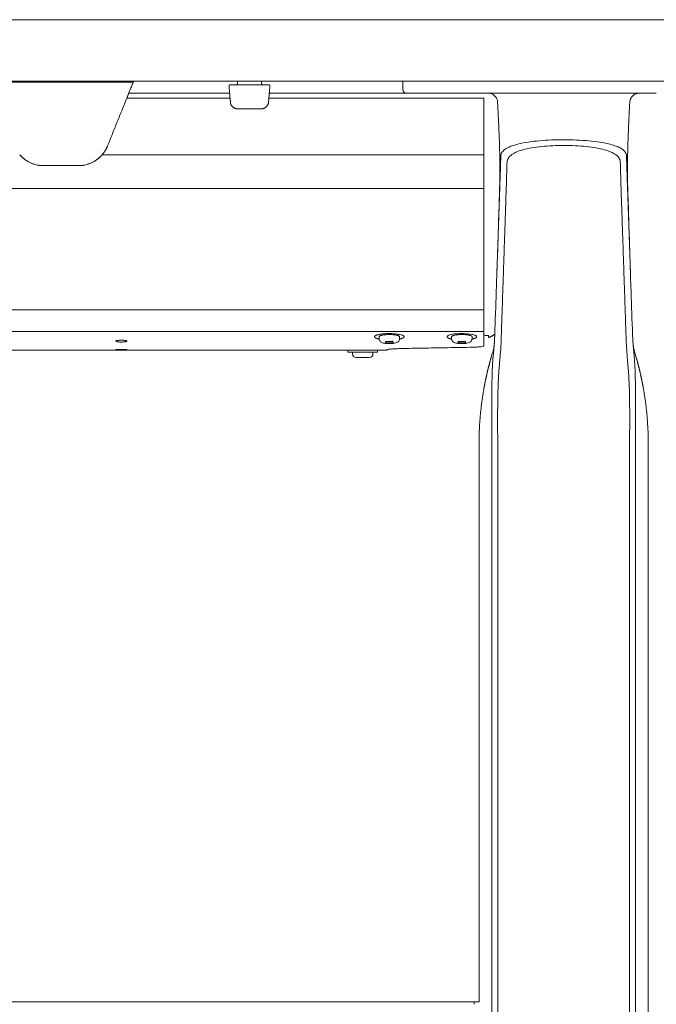
# Model space of a CAD drawing. Extents: x 1233 to 1730, y -5643 to 276.
# Drawn here: x 1336 to 1347, y -3264 to -3248 of the extents above; entities that cross this region are included whole.
import ezdxf

# ---------------------------------------------------------------- set-up
doc = ezdxf.new("R2010")
doc.units = 0
doc.header["$MEASUREMENT"] = 0
doc.layers.add('2D', color=7, linetype='CONTINUOUS', lineweight=20)

msp = doc.modelspace()

# ---------------------------------------------------------------- linework, layer by layer
at = {"layer": '2D', "extrusion": (0, 1, -2.22045e-16)}
for p, q in [((1339.726, -3248.827), (1339.726, -3248.867)), ((1340.119, -3248.867), (1340.118, -3248.827)), ((1342.034, -3253.022), (1342.034, -3252.993)), ((1342.367, -3253.022), (1342.367, -3252.993)), ((1343.215, -3253.022), (1343.215, -3252.993)), ((1343.548, -3253.022), (1343.548, -3252.993)), ((1341.526, -3253.212), (1341.526, -3253.242)), ((1341.601, -3253.272), (1341.601, -3253.242)), ((1341.934, -3253.272), (1341.934, -3253.242)), ((1342.009, -3253.212), (1342.009, -3253.242)), ((1342.108, -3253.212), (1342.166, -3253.212))]:
    msp.add_line(p, q, dxfattribs=at)
at = {"layer": '2D', "extrusion": (-2.26373e-09, 1, -2.22045e-16)}
for p, q in [((1342.422, -3248.827), (1342.422, -3248.965)), ((1343.662, -3254.929), (1343.662, -3263.828)), ((1346.418, -3254.929), (1346.418, -3265.677)), ((1343.662, -3263.828), (1343.584, -3263.827))]:
    msp.add_line(p, q, dxfattribs=at)
at = {"layer": '2D'}
msp.add_line((1343.584, -3263.827), (1307.993, -3263.828), dxfattribs=at)
at = {"layer": '2D', "extrusion": (0, -2.22045e-16, -1)}
for centre, radius, start, end in [((-1339.706, -3248.866), 0.0197, 181, 270), ((-1341.661, -3253.272), 0.06, 269.9999, 359.9999)]:
    msp.add_arc(centre, radius, start, end, dxfattribs=at)
at = {"layer": '2D'}
for centre, radius, start, end in [((1340.138, -3248.866), 0.0197, 181, 270), ((1341.874, -3253.272), 0.06, 270.0001, 0.0001)]:
    msp.add_arc(centre, radius, start, end, dxfattribs=at)
for points, weights in [([(1259.79, -3247.827), (1311.091, -3247.827), (1362.654, -3247.827)], [1, 0.998630554836, 1]), ([(1259.79, -3248.827), (1311.091, -3248.827), (1362.654, -3248.827)], [1, 0.998630554836, 1]), ([(1337.956, -3249.024), (1337.956, -3249.024), (1338.036, -3248.827)], [1, 0.725624373931, 0.965306311897]), ([(1337.925, -3249.103), (1337.956, -3249.024), (1337.956, -3249.024)], [1, 0.707106793305, 1]), ([(1346.116, -3249.174), (1346.123, -3249.024), (1346.273, -3249.024)], [1, 0.723919550599, 1]), ([(1339.73, -3249.28), (1339.622, -3249.28), (1339.612, -3249.172)], [1, 0.73727733681, 1]), ([(1340.114, -3249.28), (1340.222, -3249.28), (1340.232, -3249.172)], [1, 0.73727733681, 1]), ([(1337.523, -3250.027), (1337.579, -3249.963), (1337.61, -3249.884)], [1, 0.986562806719, 1]), ([(1343.741, -3250.577), (1343.741, -3250.431), (1343.741, -3250.027)], [1, 0.825463639932, 1]), ([(1343.741, -3252.802), (1343.741, -3252.802), (1343.741, -3252.798)], [0.940306867375, 0.959525309424, 1]), ([(1343.741, -3252.829), (1343.741, -3252.815), (1343.741, -3252.802)], [1, 0.968827145906, 0.950740568926]), ([(1343.741, -3252.905), (1343.741, -3252.89), (1343.741, -3252.829)], [1, 0.845818576271, 1]), ([(1342.366, -3252.989), (1342.367, -3252.991), (1342.367, -3252.993)], [1, 0.981284343033, 0.964960518948]), ([(1343.547, -3252.989), (1343.548, -3252.991), (1343.548, -3252.993)], [1, 0.988208335694, 0.978492338731]), ([(1343.918, -3252.949), (1343.872, -3252.988), (1343.815, -3253.005)], [0.951649187196, 0.953663125798, 1]), ([(1341.974, -3253.212), (1341.974, -3253.212), (1341.974, -3253.212)], [0.999360878048, 0.999680089604, 1]), ([(1341.974, -3253.242), (1342.009, -3253.242), (1342.009, -3253.242)], [1, 0.930752725077, 0.933088947619]), ([(1342.166, -3253.212), (1342.166, -3253.212), (1342.166, -3253.212)], [0.998280508316, 0.999131870055, 1]), ([(1342.166, -3253.212), (1342.166, -3253.212), (1342.166, -3253.212)], [0.998285075056, 0.997350181754, 0.996435507408]), ([(1341.661, -3253.332), (1341.661, -3253.332), (1341.712, -3253.332)], [0.86635509252, 0.810254824314, 1]), ([(1343.662, -3254.732), (1343.662, -3254.276), (1343.743, -3253.827)], [1, 0.99604504473, 1]), ([(1346.418, -3254.732), (1346.418, -3254.276), (1346.337, -3253.827)], [1, 0.99604504473, 1]), ([(1343.584, -3263.827), (1343.584, -3263.827), (1343.584, -3263.869)], [0.990757272476, 0.990757272476, 1])]:
    msp.add_rational_spline(points, weights, degree=2, dxfattribs=at)
for points, degree in [([(1335.675, -3248.847), (1338.028, -3248.847)], 1), ([(1339.589, -3248.907), (1339.612, -3249.172)], 1), ([(1339.622, -3248.886), (1339.62, -3248.886), (1339.618, -3248.886), (1339.617, -3248.886)], 3), ([(1339.626, -3248.886), (1339.624, -3248.886), (1339.623, -3248.886), (1339.622, -3248.886)], 3), ([(1339.638, -3248.886), (1339.634, -3248.886), (1339.63, -3248.886), (1339.626, -3248.886)], 3), ([(1340.137, -3248.886), (1339.707, -3248.886)], 1), ([(1340.157, -3248.886), (1340.151, -3248.886), (1340.144, -3248.886), (1340.137, -3248.886)], 3), ([(1340.176, -3248.886), (1340.17, -3248.886), (1340.164, -3248.886), (1340.157, -3248.886)], 3), ([(1340.185, -3248.886), (1340.182, -3248.886), (1340.179, -3248.886), (1340.176, -3248.886)], 3), ([(1340.193, -3248.886), (1340.19, -3248.886), (1340.188, -3248.886), (1340.185, -3248.886)], 3), ([(1340.207, -3248.886), (1340.203, -3248.886), (1340.198, -3248.886), (1340.193, -3248.886)], 3), ([(1340.255, -3248.907), (1340.232, -3249.172)], 1), ([(1337.956, -3249.024), (1339.6, -3249.024)], 1), ([(1340.245, -3249.024), (1342.481, -3249.024)], 1), ([(1342.481, -3249.024), (1342.481, -3249.024), (1342.518, -3249.024), (1342.588, -3249.024)], 3), ([(1342.588, -3249.024), (1342.599, -3249.024), (1342.612, -3249.024), (1342.625, -3249.024)], 3), ([(1342.625, -3249.024), (1342.648, -3249.024), (1342.675, -3249.024), (1342.704, -3249.024)], 3), ([(1342.704, -3249.024), (1342.737, -3249.024), (1342.773, -3249.024), (1342.81, -3249.024)], 3), ([(1342.81, -3249.024), (1342.821, -3249.024), (1342.832, -3249.024), (1342.843, -3249.024)], 3), ([(1343.306, -3249.024), (1343.354, -3249.024), (1343.404, -3249.024), (1343.456, -3249.024)], 3), ([(1343.691, -3249.024), (1343.702, -3249.024), (1343.713, -3249.024), (1343.724, -3249.024)], 3), ([(1343.724, -3249.024), (1343.765, -3249.024), (1343.803, -3249.024), (1343.839, -3249.024)], 3), ([(1343.839, -3249.024), (1346.241, -3249.024)], 1), ([(1346.241, -3249.024), (1346.292, -3249.024), (1346.343, -3249.024), (1346.394, -3249.024)], 3), ([(1346.268, -3249.024), (1346.27, -3249.024), (1346.271, -3249.024), (1346.273, -3249.024)], 3), ([(1346.394, -3249.024), (1346.445, -3249.024), (1346.495, -3249.024), (1346.549, -3249.024)], 3), ([(1337.925, -3249.103), (1337.61, -3249.884)], 1), ([(1339.606, -3249.103), (1337.925, -3249.103)], 1), ([(1343.741, -3249.103), (1340.238, -3249.103)], 1), ([(1343.741, -3250.027), (1343.741, -3249.103)], 1), ([(1346.116, -3249.174), (1346.116, -3249.174), (1346.116, -3249.174), (1346.116, -3249.174)], 3), ([(1339.73, -3249.28), (1340.114, -3249.28)], 1), ([(1343.741, -3250.027), (1337.523, -3250.027)], 1), ([(1336.2, -3250.049), (1336.222, -3250.073), (1336.248, -3250.094), (1336.275, -3250.113)], 3), ([(1336.371, -3250.166), (1336.386, -3250.172), (1336.402, -3250.178), (1336.417, -3250.182)], 3), ([(1336.466, -3250.195), (1336.5, -3250.202), (1336.534, -3250.205), (1336.567, -3250.205)], 3), ([(1337.135, -3250.205), (1337.169, -3250.205), (1337.203, -3250.202), (1337.236, -3250.195)], 3), ([(1337.285, -3250.182), (1337.301, -3250.178), (1337.316, -3250.172), (1337.331, -3250.166)], 3), ([(1337.427, -3250.113), (1337.455, -3250.094), (1337.48, -3250.073), (1337.503, -3250.049)], 3), ([(1344.002, -3250.5), (1344.003, -3250.466), (1344.006, -3250.397), (1344.009, -3250.289), (1344.013, -3250.173), (1344.015, -3250.088), (1344.017, -3250.044)], 3), ([(1346.064, -3250.044), (1346.065, -3250.082), (1346.067, -3250.157), (1346.071, -3250.268), (1346.074, -3250.382), (1346.077, -3250.46), (1346.078, -3250.5)], 3), ([(1336.567, -3250.205), (1337.135, -3250.205)], 1), ([(1343.945, -3252.171), (1344.002, -3250.5)], 1), ([(1344.001, -3250.434), (1343.99, -3250.774), (1343.98, -3251.117), (1343.969, -3251.465)], 3), ([(1346.135, -3252.171), (1346.078, -3250.5)], 1), ([(1346.112, -3251.465), (1346.101, -3251.117), (1346.09, -3250.774), (1346.08, -3250.434)], 3), ([(1307.914, -3250.577), (1343.741, -3250.577)], 1), ([(1343.741, -3250.577), (1343.741, -3252.556)], 1), ([(1344.103, -3250.625), (1344.024, -3252.98)], 1), ([(1346.056, -3252.98), (1345.977, -3250.625)], 1), ([(1343.969, -3251.465), (1343.964, -3251.624), (1343.958, -3251.778), (1343.953, -3251.931)], 3), ([(1346.127, -3251.931), (1346.122, -3251.778), (1346.117, -3251.624), (1346.112, -3251.465)], 3), ([(1343.945, -3252.171), (1343.937, -3252.403), (1343.929, -3252.635), (1343.921, -3252.867)], 3), ([(1346.159, -3252.867), (1346.151, -3252.635), (1346.143, -3252.403), (1346.135, -3252.171)], 3), ([(1307.914, -3252.556), (1343.741, -3252.556)], 1), ([(1307.914, -3252.906), (1343.741, -3252.905)], 1), ([(1343.921, -3252.867), (1343.919, -3252.936), (1343.916, -3253.005), (1343.912, -3253.074)], 3), ([(1346.169, -3253.074), (1346.164, -3253.005), (1346.161, -3252.936), (1346.159, -3252.867)], 3), ([(1342.254, -3253.067), (1342.136, -3253.069)], 1), ([(1342.136, -3253.069), (1342.147, -3253.095)], 1), ([(1342.147, -3253.095), (1342.147, -3253.069)], 1), ([(1342.265, -3253.092), (1342.254, -3253.067)], 1), ([(1343.435, -3253.067), (1343.317, -3253.069)], 1), ([(1343.317, -3253.069), (1343.328, -3253.094)], 1), ([(1343.328, -3253.094), (1343.328, -3253.069)], 1), ([(1343.445, -3253.092), (1343.435, -3253.067)], 1), ([(1343.75, -3252.969), (1343.747, -3252.969), (1343.744, -3252.969), (1343.741, -3252.969)], 3), ([(1343.912, -3253.074), (1343.906, -3253.162), (1343.903, -3253.173), (1343.9, -3253.192)], 3), ([(1307.762, -3253.212), (1341.526, -3253.212)], 1), ([(1342.009, -3253.212), (1342.108, -3253.212)], 1), ([(1342.147, -3253.095), (1342.265, -3253.092)], 1), ([(1343.554, -3253.163), (1343.435, -3253.166), (1343.198, -3253.17), (1342.839, -3253.176), (1342.599, -3253.18), (1342.478, -3253.182)], 3), ([(1343.328, -3253.094), (1343.445, -3253.092)], 1), ([(1343.9, -3253.225), (1343.899, -3253.233), (1343.897, -3253.25), (1343.895, -3253.277), (1343.892, -3253.308), (1343.889, -3253.342), (1343.886, -3253.378), (1343.883, -3253.415), (1343.881, -3253.45), (1343.879, -3253.483), (1343.878, -3253.516), (1343.876, -3253.55), (1343.875, -3253.584), (1343.875, -3253.619), (1343.874, -3253.653), (1343.873, -3253.689), (1343.872, -3253.729), (1343.871, -3253.774), (1343.871, -3253.808), (1343.87, -3253.828)], 3), ([(1346.222, -3253.328), (1346.209, -3253.282), (1346.195, -3253.237), (1346.181, -3253.192)], 3), ([(1346.181, -3253.225), (1346.182, -3253.241), (1346.185, -3253.271), (1346.189, -3253.313), (1346.192, -3253.353), (1346.195, -3253.39), (1346.198, -3253.426), (1346.2, -3253.463), (1346.202, -3253.503), (1346.204, -3253.543), (1346.205, -3253.583), (1346.206, -3253.623), (1346.207, -3253.667), (1346.208, -3253.715), (1346.209, -3253.768), (1346.21, -3253.807), (1346.21, -3253.828)], 3), ([(1343.859, -3253.328), (1343.831, -3253.426), (1343.805, -3253.526), (1343.782, -3253.625), (1343.761, -3253.726), (1343.743, -3253.827)], 5), ([(1346.222, -3253.328), (1346.25, -3253.426), (1346.275, -3253.526), (1346.299, -3253.625), (1346.319, -3253.726), (1346.337, -3253.827)], 5), ([(1343.662, -3254.929), (1343.662, -3254.732)], 1), ([(1346.418, -3254.929), (1346.418, -3254.732)], 1), ([(1343.872, -3254.929), (1343.872, -3265.677)], 1), ([(1343.967, -3254.929), (1343.967, -3265.677)], 1), ([(1343.967, -3254.929), (1343.967, -3254.929), (1343.967, -3254.929), (1343.967, -3254.929)], 3), ([(1346.113, -3254.929), (1346.113, -3265.677)], 1), ([(1346.113, -3254.929), (1346.113, -3254.929), (1346.113, -3254.929), (1346.113, -3254.929)], 3), ([(1346.208, -3254.929), (1346.208, -3265.677)], 1)]:
    msp.add_open_spline(points, degree=degree, dxfattribs=at)
for points, weights, knots in [([(1339.609, -3248.886), (1339.6, -3248.886), (1339.594, -3248.892), (1339.589, -3248.899), (1339.589, -3248.907)], [1, 0.91531147912, 1, 0.91531147912, 1], [0, 0, 0, 0.829031, 0.829031, 1.658063, 1.658063, 1.658063]), ([(1340.235, -3248.886), (1340.244, -3248.886), (1340.25, -3248.892), (1340.256, -3248.899), (1340.255, -3248.907)], [1, 0.915311479233, 1, 0.915311479233, 1], [0, 0, 0, 0.829031, 0.829031, 1.658063, 1.658063, 1.658063]), ([(1342.481, -3249.024), (1342.457, -3249.024), (1342.439, -3249.006), (1342.422, -3248.989), (1342.422, -3248.965)], [1, 0.923879532511, 1, 0.923879532511, 1], [0, 0, 0, 0.785398, 0.785398, 1.570796, 1.570796, 1.570796]), ([(1342.034, -3253.031), (1342.017, -3253.027), (1342.003, -3253.023), (1341.923, -3252.998), (1341.981, -3252.971), (1342.039, -3252.943), (1342.178, -3252.941)], [0.958209264914, 0.974096149635, 1, 0.866025403784, 1, 0.866025403784, 1], [3.986316, 3.986316, 3.986316, 4.18879, 4.18879, 5.235988, 5.235988, 6.283185, 6.283185, 6.283185]), ([(1342.034, -3252.993), (1342.034, -3252.96), (1342.185, -3252.957), (1342.351, -3252.954), (1342.366, -3252.989)], [0.964960518948, 0.725822438153, 1, 0.707106781187, 1], [3.241965, 3.241965, 3.241965, 4.712389, 4.712389, 6.283185, 6.283185, 6.283185]), ([(1342.178, -3252.941), (1342.419, -3252.936), (1342.441, -3252.988), (1342.452, -3253.013), (1342.366, -3253.031)], [1, 0.707106781187, 1, 0.832294169137, 0.856639528939], [0, 0, 0, 1.570796, 1.570796, 2.470208, 2.470208, 2.470208]), ([(1343.216, -3253.031), (1343.149, -3253.017), (1343.141, -3252.997), (1343.119, -3252.945), (1343.36, -3252.941)], [0.85434624638, 0.86432887396, 1, 0.707106781187, 1], [0.843187, 0.843187, 0.843187, 1.570796, 1.570796, 3.141593, 3.141593, 3.141593]), ([(1343.215, -3252.993), (1343.215, -3252.96), (1343.367, -3252.957), (1343.533, -3252.954), (1343.547, -3252.989)], [0.966016458943, 0.725218535455, 1, 0.707106781187, 1], [0.097134, 0.097134, 0.097134, 1.570796, 1.570796, 3.141593, 3.141593, 3.141593]), ([(1343.36, -3252.941), (1343.601, -3252.936), (1343.622, -3252.988), (1343.632, -3253.013), (1343.547, -3253.031)], [1, 0.707106781187, 1, 0.832829480787, 0.856486066463], [3.141593, 3.141593, 3.141593, 4.712389, 4.712389, 5.60893, 5.60893, 5.60893]), ([(1342.009, -3253.212), (1341.85, -3253.212), (1341.643, -3253.212), (1341.526, -3253.212), (1341.526, -3253.212)], [1, 0.707106781187, 1, 0.81025482432, 0.866355092517], [3.141593, 3.141593, 3.141593, 4.712389, 4.712389, 5.729999, 5.729999, 5.729999]), ([(1341.526, -3253.242), (1341.526, -3253.242), (1341.643, -3253.242), (1341.85, -3253.242), (1341.974, -3253.242)], [0.866355092517, 0.81025482432, 1, 0.707106781187, 1], [3.694779, 3.694779, 3.694779, 4.712389, 4.712389, 6.283185, 6.283185, 6.283185]), ([(1341.712, -3253.332), (1341.804, -3253.332), (1341.859, -3253.332), (1341.874, -3253.332), (1341.874, -3253.332)], [1, 0.707106781187, 1, 0.896851956879, 0.866355092524], [6.283185, 6.283185, 6.283185, 7.853982, 7.853982, 8.407168, 8.407168, 8.407168])]:
    msp.add_rational_spline(points, weights, degree=2, knots=knots, dxfattribs=at)
for points, knots in [([(1339.617, -3248.886), (1339.613, -3248.886), (1339.61, -3248.886), (1339.609, -3248.886), (1339.609, -3248.886), (1339.609, -3248.886)], [0, 0, 0, 0, 0.03169591, 0.03169591, 0.03960715, 0.03960715, 0.03960715, 0.03960715]), ([(1339.67, -3248.886), (1339.66, -3248.886), (1339.651, -3248.886), (1339.641, -3248.886), (1339.64, -3248.886), (1339.638, -3248.886)], [0, 0, 0, 0, 0.03171167, 0.03171167, 0.03766706, 0.03766706, 0.03766706, 0.03766706]), ([(1339.707, -3248.886), (1339.7, -3248.886), (1339.694, -3248.886), (1339.688, -3248.886), (1339.681, -3248.886), (1339.675, -3248.886), (1339.67, -3248.886)], [0, 0, 0, 0, 0.125, 0.125, 0.125, 0.25, 0.25, 0.25, 0.25]), ([(1340.228, -3248.886), (1340.224, -3248.886), (1340.218, -3248.886), (1340.21, -3248.886), (1340.209, -3248.886), (1340.207, -3248.886)], [0, 0, 0, 0, 0.03171167, 0.03171167, 0.03766706, 0.03766706, 0.03766706, 0.03766706]), ([(1340.235, -3248.886), (1340.235, -3248.886), (1340.235, -3248.886), (1340.233, -3248.886), (1340.232, -3248.886), (1340.23, -3248.886), (1340.228, -3248.886)], [0, 0, 0, 0, 0.125, 0.125, 0.125, 0.25, 0.25, 0.25, 0.25]), ([(1342.843, -3249.024), (1342.892, -3249.024), (1342.943, -3249.024), (1342.995, -3249.024), (1343.046, -3249.024), (1343.099, -3249.024), (1343.151, -3249.024), (1343.203, -3249.024), (1343.255, -3249.024), (1343.306, -3249.024)], [0.3636364, 0.3636364, 0.3636364, 0.3636364, 0.4545455, 0.4545455, 0.4545455, 0.5454545, 0.5454545, 0.5454545, 0.6363636, 0.6363636, 0.6363636, 0.6363636]), ([(1343.456, -3249.024), (1343.504, -3249.024), (1343.551, -3249.024), (1343.596, -3249.024), (1343.629, -3249.024), (1343.66, -3249.024), (1343.691, -3249.024)], [0.7272727, 0.7272727, 0.7272727, 0.7272727, 0.8181818, 0.8181818, 0.8181818, 0.8842703, 0.8842703, 0.8842703, 0.8842703]), ([(1343.965, -3249.174), (1343.964, -3249.154), (1343.959, -3249.134), (1343.951, -3249.116), (1343.942, -3249.098), (1343.931, -3249.081), (1343.916, -3249.067), (1343.902, -3249.053), (1343.885, -3249.042), (1343.866, -3249.035), (1343.847, -3249.028), (1343.827, -3249.024), (1343.807, -3249.024)], [0, 0, 0, 0, 0.25, 0.25, 0.25, 0.5, 0.5, 0.5, 0.75, 0.75, 0.75, 1, 1, 1, 1]), ([(1346.266, -3249.024), (1346.266, -3249.024), (1346.266, -3249.024), (1346.267, -3249.024), (1346.267, -3249.024), (1346.268, -3249.024)], [0.23175383, 0.23175383, 0.23175383, 0.23175383, 0.232167692, 0.232167692, 0.234486344, 0.234486344, 0.234486344, 0.234486344]), ([(1339.61, -3249.148), (1339.611, -3249.152), (1339.611, -3249.156), (1339.612, -3249.161), (1339.612, -3249.163), (1339.612, -3249.163), (1339.612, -3249.163), (1339.612, -3249.163), (1339.612, -3249.163), (1339.612, -3249.163)], [0, 0, 0, 0, 0.02337586, 0.02337586, 0.04730949, 0.04730949, 0.04881939, 0.04881939, 0.04907756, 0.04907756, 0.04907756, 0.04907756]), ([(1340.232, -3249.163), (1340.232, -3249.163), (1340.232, -3249.163), (1340.232, -3249.163), (1340.232, -3249.163), (1340.233, -3249.163), (1340.233, -3249.163), (1340.233, -3249.161), (1340.233, -3249.158), (1340.233, -3249.155)], [0.01014669, 0.01014669, 0.01014669, 0.01014669, 0.01099231, 0.01099231, 0.01384177, 0.01384177, 0.02240197, 0.02240197, 0.04554622, 0.04554622, 0.04554622, 0.04554622]), ([(1343.965, -3249.174), (1343.972, -3249.317), (1343.978, -3249.46), (1343.989, -3249.706), (1343.993, -3249.812), (1344, -3250.038), (1344.002, -3250.155), (1344.003, -3250.318), (1344.002, -3250.374), (1344.001, -3250.422), (1344.001, -3250.428), (1344.001, -3250.433)], [0, 0, 0, 0, 0.430448, 0.430448, 0.76785, 0.76785, 1.213031, 1.213031, 1.571389, 1.571389, 1.617128, 1.617128, 1.617128, 1.617128]), ([(1346.08, -3250.433), (1346.078, -3250.39), (1346.078, -3250.342), (1346.078, -3250.228), (1346.078, -3250.178), (1346.081, -3250.034), (1346.084, -3249.933), (1346.091, -3249.711), (1346.097, -3249.588), (1346.106, -3249.367), (1346.111, -3249.271), (1346.116, -3249.174)], [0, 0, 0, 0, 0.359921, 0.359921, 0.588625, 0.588625, 0.944566, 0.944566, 1.327221, 1.327221, 1.61909, 1.61909, 1.61909, 1.61909]), ([(1340.114, -3249.28), (1340.115, -3249.28), (1340.116, -3249.28), (1340.119, -3249.28), (1340.12, -3249.28), (1340.123, -3249.279), (1340.124, -3249.279), (1340.125, -3249.279), (1340.125, -3249.279), (1340.125, -3249.279), (1340.125, -3249.279), (1340.125, -3249.279)], [0.00136974, 0.00136974, 0.00136974, 0.00136974, 0.01054419, 0.01054419, 0.02441622, 0.02441622, 0.05029875, 0.05029875, 0.0589082, 0.0589082, 0.06090821, 0.06090821, 0.06090821, 0.06090821]), ([(1340.125, -3249.279), (1340.125, -3249.279), (1340.125, -3249.279), (1340.125, -3249.279), (1340.125, -3249.279), (1340.125, -3249.279), (1340.125, -3249.279), (1340.125, -3249.279), (1340.125, -3249.279), (1340.126, -3249.279), (1340.126, -3249.279), (1340.126, -3249.279), (1340.126, -3249.279), (1340.126, -3249.279), (1340.126, -3249.279), (1340.126, -3249.279), (1340.126, -3249.279), (1340.127, -3249.279), (1340.127, -3249.279), (1340.128, -3249.279), (1340.128, -3249.279), (1340.128, -3249.279), (1340.128, -3249.279), (1340.128, -3249.279), (1340.128, -3249.279), (1340.128, -3249.279)], [0, 0, 0, 0, 0.00491566, 0.00491566, 0.00860221, 0.00860221, 0.00998482, 0.00998482, 0.01050483, 0.01050483, 0.0107139, 0.0107139, 0.01081793, 0.01081793, 0.01102835, 0.01102835, 0.01186713, 0.01186713, 0.01269309, 0.01269309, 0.01289951, 0.01289951, 0.01295111, 0.01295111, 0.01296401, 0.01296401, 0.01296401, 0.01296401]), ([(1344.017, -3250.044), (1344.018, -3250.022), (1344.026, -3250.001), (1344.041, -3249.981), (1344.055, -3249.961), (1344.077, -3249.943), (1344.105, -3249.926), (1344.133, -3249.909), (1344.167, -3249.893), (1344.207, -3249.879), (1344.248, -3249.865), (1344.294, -3249.852), (1344.344, -3249.842), (1344.395, -3249.831), (1344.45, -3249.821), (1344.509, -3249.814), (1344.568, -3249.806), (1344.63, -3249.8), (1344.695, -3249.795), (1344.759, -3249.79), (1344.826, -3249.787), (1344.893, -3249.785), (1344.961, -3249.783), (1345.03, -3249.782), (1345.098, -3249.783), (1345.166, -3249.784), (1345.234, -3249.786), (1345.3, -3249.79), (1345.367, -3249.793), (1345.433, -3249.798), (1345.494, -3249.805), (1345.556, -3249.811), (1345.613, -3249.819), (1345.664, -3249.828), (1345.715, -3249.837), (1345.759, -3249.846), (1345.798, -3249.856), (1345.836, -3249.866), (1345.868, -3249.877), (1345.895, -3249.887), (1345.923, -3249.898), (1345.946, -3249.909), (1345.965, -3249.92), (1345.985, -3249.93), (1346, -3249.941), (1346.013, -3249.952), (1346.025, -3249.963), (1346.035, -3249.973), (1346.042, -3249.984), (1346.05, -3249.994), (1346.055, -3250.005), (1346.058, -3250.015), (1346.062, -3250.025), (1346.063, -3250.034), (1346.064, -3250.044)], [0, 0, 0, 0, 0.055556, 0.055556, 0.055556, 0.111111, 0.111111, 0.111111, 0.166667, 0.166667, 0.166667, 0.222222, 0.222222, 0.222222, 0.277778, 0.277778, 0.277778, 0.333333, 0.333333, 0.333333, 0.388889, 0.388889, 0.388889, 0.444444, 0.444444, 0.444444, 0.5, 0.5, 0.5, 0.555556, 0.555556, 0.555556, 0.611111, 0.611111, 0.611111, 0.666667, 0.666667, 0.666667, 0.722222, 0.722222, 0.722222, 0.777778, 0.777778, 0.777778, 0.833333, 0.833333, 0.833333, 0.888889, 0.888889, 0.888889, 0.944444, 0.944444, 0.944444, 1, 1, 1, 1]), ([(1344.118, -3250.146), (1344.119, -3250.123), (1344.126, -3250.102), (1344.139, -3250.082), (1344.151, -3250.061), (1344.17, -3250.042), (1344.195, -3250.025), (1344.22, -3250.007), (1344.251, -3249.991), (1344.287, -3249.976), (1344.323, -3249.962), (1344.364, -3249.949), (1344.41, -3249.937), (1344.456, -3249.926), (1344.506, -3249.916), (1344.559, -3249.908), (1344.612, -3249.9), (1344.668, -3249.894), (1344.727, -3249.889), (1344.785, -3249.884), (1344.846, -3249.88), (1344.907, -3249.878), (1344.968, -3249.876), (1345.031, -3249.875), (1345.093, -3249.876), (1345.154, -3249.877), (1345.216, -3249.879), (1345.276, -3249.883), (1345.337, -3249.887), (1345.396, -3249.892), (1345.452, -3249.899), (1345.508, -3249.905), (1345.56, -3249.914), (1345.606, -3249.923), (1345.652, -3249.932), (1345.692, -3249.942), (1345.726, -3249.953), (1345.76, -3249.963), (1345.789, -3249.974), (1345.814, -3249.985), (1345.838, -3249.996), (1345.859, -3250.007), (1345.876, -3250.019), (1345.893, -3250.03), (1345.907, -3250.041), (1345.918, -3250.052), (1345.929, -3250.063), (1345.937, -3250.074), (1345.944, -3250.085), (1345.95, -3250.095), (1345.955, -3250.106), (1345.958, -3250.116), (1345.961, -3250.126), (1345.962, -3250.136), (1345.962, -3250.146)], [0, 0, 0, 0, 0.055556, 0.055556, 0.055556, 0.111111, 0.111111, 0.111111, 0.166667, 0.166667, 0.166667, 0.222222, 0.222222, 0.222222, 0.277778, 0.277778, 0.277778, 0.333333, 0.333333, 0.333333, 0.388889, 0.388889, 0.388889, 0.444444, 0.444444, 0.444444, 0.5, 0.5, 0.5, 0.555556, 0.555556, 0.555556, 0.611111, 0.611111, 0.611111, 0.666667, 0.666667, 0.666667, 0.722222, 0.722222, 0.722222, 0.777778, 0.777778, 0.777778, 0.833333, 0.833333, 0.833333, 0.888889, 0.888889, 0.888889, 0.944444, 0.944444, 0.944444, 1, 1, 1, 1]), ([(1336.179, -3250.027), (1336.191, -3250.04), (1336.203, -3250.053), (1336.26, -3250.107), (1336.316, -3250.144), (1336.408, -3250.181), (1336.44, -3250.19), (1336.504, -3250.202), (1336.536, -3250.205), (1336.567, -3250.205)], [-1.07464, -1.07464, -1.07464, -1.07464, -0.948965, -0.948965, -0.474482, -0.474482, -0.237241, -0.237241, 0, 0, 0, 0]), ([(1337.135, -3250.205), (1337.167, -3250.205), (1337.199, -3250.202), (1337.263, -3250.19), (1337.295, -3250.181), (1337.386, -3250.144), (1337.443, -3250.107), (1337.5, -3250.053), (1337.512, -3250.04), (1337.523, -3250.027)], [0, 0, 0, 0, 0.237241, 0.237241, 0.474482, 0.474482, 0.948965, 0.948965, 1.07464, 1.07464, 1.07464, 1.07464]), ([(1344.103, -3250.625), (1344.105, -3250.578), (1344.106, -3250.53), (1344.108, -3250.482), (1344.109, -3250.43), (1344.111, -3250.377), (1344.112, -3250.324), (1344.114, -3250.265), (1344.116, -3250.205), (1344.118, -3250.146)], [0, 0, 0, 0, 0.297906, 0.297906, 0.297906, 0.627962, 0.627962, 0.627962, 1, 1, 1, 1]), ([(1345.962, -3250.146), (1345.964, -3250.196), (1345.966, -3250.246), (1345.967, -3250.297), (1345.969, -3250.347), (1345.97, -3250.397), (1345.972, -3250.447), (1345.973, -3250.499), (1345.975, -3250.551), (1345.976, -3250.603), (1345.977, -3250.611), (1345.977, -3250.618), (1345.977, -3250.625)], [0, 0, 0, 0, 0.31485, 0.31485, 0.31485, 0.62779, 0.62779, 0.62779, 0.954383, 0.954383, 0.954383, 1, 1, 1, 1]), ([(1343.741, -3252.556), (1343.741, -3252.608), (1343.741, -3252.692), (1343.741, -3252.769), (1343.741, -3252.798)], [0, 0, 0, 0, 0.600541, 1, 1, 1, 1]), ([(1343.741, -3252.905), (1343.741, -3252.924), (1343.741, -3252.942), (1343.741, -3252.96), (1343.741, -3252.995), (1343.741, -3253.027), (1343.741, -3253.056)], [0, 0, 0, 0, 0.325693, 0.325693, 0.325693, 1, 1, 1, 1]), ([(1337.762, -3253.056), (1337.757, -3253.057), (1337.753, -3253.059), (1337.748, -3253.061), (1337.747, -3253.063), (1337.747, -3253.064), (1337.747, -3253.064), (1337.747, -3253.065), (1337.747, -3253.065), (1337.747, -3253.066), (1337.747, -3253.066), (1337.749, -3253.067), (1337.75, -3253.068), (1337.755, -3253.071), (1337.76, -3253.072), (1337.773, -3253.075), (1337.78, -3253.076), (1337.794, -3253.077), (1337.802, -3253.078), (1337.817, -3253.079), (1337.825, -3253.079), (1337.833, -3253.079), (1337.834, -3253.079), (1337.834, -3253.079), (1337.835, -3253.079), (1337.835, -3253.079), (1337.835, -3253.079), (1337.835, -3253.079)], [-0.9797444, -0.9797444, -0.9797444, -0.9797444, -0.9118108, -0.9118108, -0.8499994, -0.8499994, -0.8419264, -0.8419264, -0.8333198, -0.8333198, -0.8136006, -0.8136006, -0.7698035, -0.7698035, -0.6901065, -0.6901065, -0.618351, -0.618351, -0.5571267, -0.5571267, -0.4978253, -0.4978253, -0.4931349, -0.4931349, -0.4911834, -0.4911834, -0.4898757, -0.4898757, -0.4898757, -0.4898757]), ([(1337.835, -3253.049), (1337.835, -3253.049), (1337.835, -3253.049), (1337.835, -3253.049), (1337.835, -3253.049), (1337.835, -3253.049), (1337.834, -3253.049), (1337.834, -3253.049), (1337.833, -3253.049), (1337.821, -3253.049), (1337.809, -3253.049), (1337.791, -3253.051), (1337.784, -3253.052), (1337.771, -3253.054), (1337.766, -3253.055), (1337.762, -3253.056)], [-0.2233666, -0.2233666, -0.2233666, -0.2233666, -0.2233301, -0.2233301, -0.222028, -0.222028, -0.2201359, -0.2201359, -0.2152024, -0.2152024, -0.1273281, -0.1273281, -0.0605648, -0.0605648, 0, 0, 0, 0]), ([(1337.909, -3253.056), (1337.903, -3253.054), (1337.895, -3253.053), (1337.879, -3253.051), (1337.871, -3253.05), (1337.855, -3253.049), (1337.847, -3253.049), (1337.838, -3253.049), (1337.837, -3253.049), (1337.836, -3253.049), (1337.836, -3253.049), (1337.836, -3253.049), (1337.836, -3253.049), (1337.835, -3253.049)], [-0.4466982, -0.4466982, -0.4466982, -0.4466982, -0.3582198, -0.3582198, -0.2959464, -0.2959464, -0.2309753, -0.2309753, -0.226447, -0.226447, -0.2246192, -0.2246192, -0.2233666, -0.2233666, -0.2233666, -0.2233666]), ([(1337.835, -3253.079), (1337.835, -3253.079), (1337.836, -3253.079), (1337.836, -3253.079), (1337.836, -3253.079), (1337.836, -3253.079), (1337.837, -3253.079), (1337.838, -3253.079), (1337.838, -3253.079), (1337.843, -3253.079), (1337.846, -3253.079), (1337.856, -3253.078), (1337.863, -3253.078), (1337.877, -3253.077), (1337.885, -3253.077), (1337.899, -3253.075), (1337.905, -3253.073), (1337.916, -3253.071), (1337.92, -3253.069), (1337.923, -3253.066), (1337.924, -3253.065), (1337.924, -3253.064), (1337.924, -3253.064), (1337.923, -3253.062), (1337.922, -3253.061), (1337.917, -3253.058), (1337.914, -3253.057), (1337.909, -3253.056)], [-0.4898757, -0.4898757, -0.4898757, -0.4898757, -0.4897861, -0.4897861, -0.4883568, -0.4883568, -0.4862473, -0.4862473, -0.4805568, -0.4805568, -0.4532849, -0.4532849, -0.4019727, -0.4019727, -0.3364379, -0.3364379, -0.261628, -0.261628, -0.1792959, -0.1792959, -0.1347661, -0.1347661, -0.1189706, -0.1189706, -0.0622564, -0.0622564, 0, 0, 0, 0]), ([(1342.034, -3253.022), (1342.034, -3253.03), (1342.035, -3253.037), (1342.038, -3253.045), (1342.039, -3253.046), (1342.039, -3253.048)], [0, 0, 0, 0, 0.0235409, 0.0235409, 0.02790674, 0.02790674, 0.02790674, 0.02790674]), ([(1342.039, -3253.048), (1342.042, -3253.055), (1342.046, -3253.061), (1342.056, -3253.072), (1342.061, -3253.076), (1342.073, -3253.084), (1342.08, -3253.087), (1342.098, -3253.094), (1342.111, -3253.097), (1342.134, -3253.101), (1342.144, -3253.102), (1342.169, -3253.105), (1342.185, -3253.105), (1342.216, -3253.105), (1342.231, -3253.105), (1342.259, -3253.102), (1342.272, -3253.1), (1342.297, -3253.095), (1342.309, -3253.092), (1342.328, -3253.084), (1342.335, -3253.08), (1342.346, -3253.071), (1342.35, -3253.067), (1342.358, -3253.055), (1342.362, -3253.048), (1342.366, -3253.034), (1342.367, -3253.028), (1342.367, -3253.022)], [0, 0, 0, 0, 0.0241232, 0.0241232, 0.0487582, 0.0487582, 0.077786, 0.077786, 0.1281813, 0.1281813, 0.1594775, 0.1594775, 0.208604, 0.208604, 0.2524924, 0.2524924, 0.2964097, 0.2964097, 0.3457292, 0.3457292, 0.3768624, 0.3768624, 0.3967573, 0.3967573, 0.4237298, 0.4237298, 0.4425057, 0.4425057, 0.4425057, 0.4425057]), ([(1343.215, -3253.022), (1343.215, -3253.029), (1343.216, -3253.037), (1343.219, -3253.045), (1343.22, -3253.046), (1343.22, -3253.047)], [0, 0, 0, 0, 0.0235409, 0.0235409, 0.0270553, 0.0270553, 0.0270553, 0.0270553]), ([(1343.22, -3253.047), (1343.223, -3253.054), (1343.227, -3253.06), (1343.236, -3253.071), (1343.242, -3253.076), (1343.254, -3253.083), (1343.26, -3253.087), (1343.278, -3253.094), (1343.291, -3253.097), (1343.313, -3253.101), (1343.322, -3253.102), (1343.348, -3253.104), (1343.365, -3253.105), (1343.396, -3253.105), (1343.411, -3253.104), (1343.438, -3253.102), (1343.452, -3253.1), (1343.477, -3253.096), (1343.489, -3253.092), (1343.507, -3253.084), (1343.515, -3253.081), (1343.526, -3253.072), (1343.53, -3253.067), (1343.539, -3253.056), (1343.543, -3253.048), (1343.547, -3253.034), (1343.548, -3253.028), (1343.548, -3253.022)], [0, 0, 0, 0, 0.0240883, 0.0240883, 0.0486646, 0.0486646, 0.0773674, 0.0773674, 0.1264959, 0.1264959, 0.1580844, 0.1580844, 0.2077576, 0.2077576, 0.2517402, 0.2517402, 0.2955813, 0.2955813, 0.34452, 0.34452, 0.3759603, 0.3759603, 0.3967617, 0.3967617, 0.4240022, 0.4240022, 0.443347, 0.443347, 0.443347, 0.443347]), ([(1343.741, -3253.056), (1343.741, -3253.072), (1343.741, -3253.085), (1343.741, -3253.097), (1343.741, -3253.108), (1343.741, -3253.119), (1343.741, -3253.128), (1343.741, -3253.132), (1343.741, -3253.136), (1343.741, -3253.14)], [0, 0, 0, 0, 0.405755, 0.405755, 0.405755, 0.811555, 0.811555, 0.811555, 1, 1, 1, 1]), ([(1343.815, -3252.973), (1343.815, -3252.973), (1343.814, -3252.973), (1343.813, -3252.972), (1343.813, -3252.972), (1343.809, -3252.971), (1343.804, -3252.971), (1343.791, -3252.971), (1343.783, -3252.971), (1343.767, -3252.971), (1343.758, -3252.97), (1343.75, -3252.969)], [-0.418731, -0.418731, -0.418731, -0.418731, -0.3799212, -0.3799212, -0.3294653, -0.3294653, -0.2091771, -0.2091771, -0.0908934, -0.0908934, 0, 0, 0, 0]), ([(1343.813, -3252.972), (1343.813, -3252.972), (1343.814, -3252.972), (1343.814, -3252.973), (1343.815, -3252.973), (1343.815, -3252.973)], [-0.06265058, -0.06265058, -0.06265058, -0.06265058, -0.0389316, -0.0389316, -0.00007162, -0.00007162, -0.00007162, -0.00007162]), ([(1343.815, -3253.005), (1343.815, -3253.005), (1343.815, -3253.002), (1343.815, -3252.992), (1343.815, -3252.984), (1343.815, -3252.973)], [-2.358119, -2.358119, -2.358119, -2.358119, -1.158496, -1.158496, 0, 0, 0, 0]), ([(1343.912, -3253.074), (1343.911, -3253.089), (1343.91, -3253.104), (1343.908, -3253.12), (1343.907, -3253.136), (1343.906, -3253.153), (1343.904, -3253.171), (1343.903, -3253.188), (1343.901, -3253.206), (1343.9, -3253.225)], [0.6666891, 0.6666891, 0.6666891, 0.6666891, 0.7777778, 0.7777778, 0.7777778, 0.8888889, 0.8888889, 0.8888889, 1, 1, 1, 1]), ([(1344.024, -3252.98), (1344.024, -3252.99), (1344.024, -3253.001), (1344.023, -3253.012), (1344.023, -3253.023), (1344.022, -3253.035), (1344.022, -3253.047), (1344.021, -3253.059), (1344.021, -3253.072), (1344.02, -3253.086), (1344.02, -3253.099), (1344.019, -3253.113), (1344.018, -3253.128), (1344.017, -3253.142), (1344.017, -3253.158), (1344.016, -3253.174), (1344.015, -3253.19), (1344.014, -3253.207), (1344.012, -3253.225), (1344.011, -3253.242), (1344.01, -3253.261), (1344.008, -3253.28), (1344.007, -3253.299), (1344.005, -3253.32), (1344.003, -3253.341)], [0.0003541, 0.0003541, 0.0003541, 0.0003541, 0.125, 0.125, 0.125, 0.25, 0.25, 0.25, 0.375, 0.375, 0.375, 0.5, 0.5, 0.5, 0.625, 0.625, 0.625, 0.75, 0.75, 0.75, 0.875, 0.875, 0.875, 1, 1, 1, 1]), ([(1346.056, -3252.98), (1346.056, -3252.99), (1346.057, -3253.001), (1346.057, -3253.012), (1346.058, -3253.023), (1346.058, -3253.035), (1346.058, -3253.047), (1346.059, -3253.059), (1346.059, -3253.072), (1346.06, -3253.086), (1346.061, -3253.099), (1346.061, -3253.113), (1346.062, -3253.128), (1346.063, -3253.143), (1346.064, -3253.158), (1346.065, -3253.174), (1346.066, -3253.19), (1346.067, -3253.207), (1346.068, -3253.225), (1346.069, -3253.242), (1346.071, -3253.261), (1346.072, -3253.28), (1346.074, -3253.299), (1346.075, -3253.32), (1346.077, -3253.341)], [0.0003543, 0.0003543, 0.0003543, 0.0003543, 0.125, 0.125, 0.125, 0.25, 0.25, 0.25, 0.375, 0.375, 0.375, 0.5, 0.5, 0.5, 0.625, 0.625, 0.625, 0.75, 0.75, 0.75, 0.875, 0.875, 0.875, 1, 1, 1, 1]), ([(1346.169, -3253.074), (1346.169, -3253.074), (1346.169, -3253.074), (1346.169, -3253.074), (1346.17, -3253.089), (1346.171, -3253.104), (1346.172, -3253.12), (1346.173, -3253.136), (1346.175, -3253.153), (1346.176, -3253.171), (1346.177, -3253.188), (1346.179, -3253.206), (1346.181, -3253.225)], [0.6665997, 0.6665997, 0.6665997, 0.6665997, 0.6666667, 0.6666667, 0.6666667, 0.7777778, 0.7777778, 0.7777778, 0.8888889, 0.8888889, 0.8888889, 1, 1, 1, 1]), ([(1346.181, -3253.192), (1346.179, -3253.183), (1346.179, -3253.18), (1346.175, -3253.15), (1346.172, -3253.12), (1346.169, -3253.074)], [2.357641, 2.357641, 2.357641, 2.357641, 2.928856, 2.928856, 3.548796, 3.548796, 3.548796, 3.548796]), ([(1337.835, -3253.199), (1337.835, -3253.199), (1337.835, -3253.199), (1337.835, -3253.199), (1337.835, -3253.199), (1337.835, -3253.199), (1337.834, -3253.199), (1337.834, -3253.199), (1337.833, -3253.199), (1337.824, -3253.199), (1337.815, -3253.199), (1337.796, -3253.199), (1337.787, -3253.2), (1337.77, -3253.2), (1337.763, -3253.201), (1337.752, -3253.202), (1337.749, -3253.202), (1337.747, -3253.203), (1337.747, -3253.203), (1337.748, -3253.203), (1337.749, -3253.203), (1337.753, -3253.204), (1337.758, -3253.204), (1337.77, -3253.205), (1337.777, -3253.205), (1337.791, -3253.205), (1337.799, -3253.206), (1337.815, -3253.206), (1337.824, -3253.206), (1337.833, -3253.206), (1337.834, -3253.206), (1337.835, -3253.206), (1337.835, -3253.206), (1337.835, -3253.206), (1337.835, -3253.206), (1337.835, -3253.206)], [-0.7086611, -0.7086611, -0.7086611, -0.7086611, -0.7082809, -0.7082809, -0.7071829, -0.7071829, -0.7055834, -0.7055834, -0.7009962, -0.7009962, -0.6338798, -0.6338798, -0.5522487, -0.5522487, -0.4661031, -0.4661031, -0.3768255, -0.3768255, -0.3330527, -0.3330527, -0.2901007, -0.2901007, -0.2107815, -0.2107815, -0.1381883, -0.1381883, -0.075031, -0.075031, -0.0070883, -0.0070883, -0.0028372, -0.0028372, -0.0011649, -0.0011649, 0, 0, 0, 0]), ([(1337.835, -3253.206), (1337.836, -3253.206), (1337.836, -3253.206), (1337.836, -3253.206), (1337.836, -3253.206), (1337.837, -3253.206), (1337.837, -3253.206), (1337.841, -3253.206), (1337.844, -3253.206), (1337.857, -3253.206), (1337.867, -3253.206), (1337.884, -3253.205), (1337.891, -3253.205), (1337.905, -3253.205), (1337.912, -3253.204), (1337.921, -3253.204), (1337.924, -3253.203), (1337.924, -3253.203), (1337.924, -3253.203), (1337.924, -3253.203), (1337.924, -3253.202), (1337.922, -3253.202), (1337.919, -3253.201), (1337.909, -3253.201), (1337.903, -3253.2), (1337.889, -3253.2), (1337.882, -3253.2), (1337.867, -3253.199), (1337.86, -3253.199), (1337.85, -3253.199), (1337.846, -3253.199), (1337.841, -3253.199), (1337.839, -3253.199), (1337.837, -3253.199), (1337.837, -3253.199), (1337.836, -3253.199), (1337.836, -3253.199), (1337.836, -3253.199), (1337.836, -3253.199), (1337.835, -3253.199)], [0, 0, 0, 0, 0.0009041, 0.0009041, 0.0023763, 0.0023763, 0.0055717, 0.0055717, 0.0285965, 0.0285965, 0.106388, 0.106388, 0.1739523, 0.1739523, 0.2612598, 0.2612598, 0.3506737, 0.3506737, 0.3616385, 0.3616385, 0.3834785, 0.3834785, 0.4653897, 0.4653897, 0.5410433, 0.5410433, 0.608671, 0.608671, 0.6637334, 0.6637334, 0.6900547, 0.6900547, 0.7040909, 0.7040909, 0.7066258, 0.7066258, 0.7079776, 0.7079776, 0.7086036, 0.7086036, 0.7086036, 0.7086036]), ([(1342.166, -3253.203), (1342.166, -3253.201), (1342.173, -3253.199), (1342.203, -3253.195), (1342.225, -3253.193), (1342.275, -3253.189), (1342.299, -3253.188), (1342.344, -3253.186), (1342.362, -3253.185), (1342.412, -3253.183), (1342.445, -3253.183), (1342.478, -3253.182)], [-1.364865, -1.364865, -1.364865, -1.364865, -1.031047, -1.031047, -0.68048, -0.68048, -0.426475, -0.426475, -0.260735, -0.260735, 0, 0, 0, 0]), ([(1342.166, -3253.203), (1342.166, -3253.205), (1342.166, -3253.207), (1342.166, -3253.21), (1342.166, -3253.211), (1342.166, -3253.212)], [-1.003132, -1.003132, -1.003132, -1.003132, -0.506023, -0.506023, 0, 0, 0, 0]), ([(1343.741, -3253.14), (1343.741, -3253.143), (1343.737, -3253.145), (1343.719, -3253.151), (1343.706, -3253.153), (1343.676, -3253.157), (1343.662, -3253.158), (1343.635, -3253.16), (1343.624, -3253.161), (1343.594, -3253.162), (1343.574, -3253.163), (1343.554, -3253.163)], [0, 0, 0, 0, 0.1987526, 0.1987526, 0.4103081, 0.4103081, 0.5633852, 0.5633852, 0.6633116, 0.6633116, 0.8209145, 0.8209145, 0.8209145, 0.8209145]), ([(1343.9, -3253.192), (1343.899, -3253.195), (1343.898, -3253.199), (1343.888, -3253.229), (1343.88, -3253.256), (1343.867, -3253.298), (1343.863, -3253.313), (1343.859, -3253.328)], [3.404432, 3.404432, 3.404432, 3.404432, 3.4146453, 3.4146453, 3.5002007, 3.5002007, 3.5465979, 3.5465979, 3.5465979, 3.5465979]), ([(1344.003, -3253.341), (1344.003, -3253.348), (1344.002, -3253.356), (1344.001, -3253.365), (1344, -3253.373), (1344, -3253.381), (1343.999, -3253.39), (1343.998, -3253.4), (1343.997, -3253.409), (1343.996, -3253.419), (1343.995, -3253.429), (1343.994, -3253.44), (1343.994, -3253.45), (1343.993, -3253.461), (1343.992, -3253.472), (1343.991, -3253.483), (1343.99, -3253.494), (1343.989, -3253.505), (1343.988, -3253.516), (1343.987, -3253.527), (1343.986, -3253.537), (1343.986, -3253.547), (1343.985, -3253.557), (1343.984, -3253.567), (1343.983, -3253.577), (1343.983, -3253.586), (1343.982, -3253.596), (1343.981, -3253.606), (1343.981, -3253.616), (1343.98, -3253.626), (1343.979, -3253.636), (1343.979, -3253.646), (1343.978, -3253.657), (1343.978, -3253.667), (1343.977, -3253.677), (1343.977, -3253.688), (1343.976, -3253.698), (1343.976, -3253.709), (1343.975, -3253.719), (1343.975, -3253.73), (1343.974, -3253.741), (1343.974, -3253.753), (1343.973, -3253.765), (1343.973, -3253.777), (1343.973, -3253.789), (1343.972, -3253.802), (1343.972, -3253.816), (1343.971, -3253.83), (1343.971, -3253.845), (1343.97, -3253.861), (1343.97, -3253.877), (1343.969, -3253.895)], [0, 0, 0, 0, 0.058824, 0.058824, 0.058824, 0.117647, 0.117647, 0.117647, 0.176471, 0.176471, 0.176471, 0.235294, 0.235294, 0.235294, 0.294118, 0.294118, 0.294118, 0.352941, 0.352941, 0.352941, 0.411765, 0.411765, 0.411765, 0.470588, 0.470588, 0.470588, 0.529412, 0.529412, 0.529412, 0.588235, 0.588235, 0.588235, 0.647059, 0.647059, 0.647059, 0.705882, 0.705882, 0.705882, 0.764706, 0.764706, 0.764706, 0.823529, 0.823529, 0.823529, 0.882353, 0.882353, 0.882353, 0.941176, 0.941176, 0.941176, 1, 1, 1, 1]), ([(1346.077, -3253.341), (1346.078, -3253.356), (1346.08, -3253.37), (1346.081, -3253.384), (1346.082, -3253.397), (1346.083, -3253.411), (1346.085, -3253.423), (1346.086, -3253.436), (1346.087, -3253.448), (1346.088, -3253.46), (1346.089, -3253.472), (1346.09, -3253.483), (1346.091, -3253.494), (1346.092, -3253.505), (1346.092, -3253.516), (1346.093, -3253.527), (1346.094, -3253.537), (1346.095, -3253.549), (1346.096, -3253.56), (1346.097, -3253.571), (1346.098, -3253.583), (1346.098, -3253.594), (1346.099, -3253.606), (1346.1, -3253.618), (1346.101, -3253.63), (1346.101, -3253.642), (1346.102, -3253.654), (1346.103, -3253.666), (1346.103, -3253.678), (1346.104, -3253.69), (1346.104, -3253.703), (1346.105, -3253.715), (1346.106, -3253.729), (1346.106, -3253.743), (1346.107, -3253.758), (1346.107, -3253.773), (1346.108, -3253.789), (1346.108, -3253.805), (1346.109, -3253.822), (1346.11, -3253.84), (1346.11, -3253.857), (1346.111, -3253.876), (1346.111, -3253.895)], [0, 0, 0, 0, 0.071429, 0.071429, 0.071429, 0.142857, 0.142857, 0.142857, 0.214286, 0.214286, 0.214286, 0.285714, 0.285714, 0.285714, 0.357143, 0.357143, 0.357143, 0.428571, 0.428571, 0.428571, 0.5, 0.5, 0.5, 0.571429, 0.571429, 0.571429, 0.642857, 0.642857, 0.642857, 0.714286, 0.714286, 0.714286, 0.785714, 0.785714, 0.785714, 0.857143, 0.857143, 0.857143, 0.928571, 0.928571, 0.928571, 1, 1, 1, 1]), ([(1343.87, -3253.828), (1343.87, -3253.866), (1343.87, -3253.904), (1343.87, -3253.941), (1343.87, -3253.978), (1343.87, -3254.015), (1343.87, -3254.052), (1343.87, -3254.088), (1343.87, -3254.124), (1343.87, -3254.159), (1343.87, -3254.193), (1343.87, -3254.227), (1343.871, -3254.261), (1343.871, -3254.294), (1343.871, -3254.326), (1343.871, -3254.357), (1343.871, -3254.389), (1343.871, -3254.419), (1343.871, -3254.448), (1343.872, -3254.478), (1343.872, -3254.506), (1343.872, -3254.533), (1343.872, -3254.56), (1343.872, -3254.587), (1343.872, -3254.612), (1343.872, -3254.637), (1343.872, -3254.662), (1343.872, -3254.685)], [0, 0, 0, 0, 0.111111, 0.111111, 0.111111, 0.222222, 0.222222, 0.222222, 0.333333, 0.333333, 0.333333, 0.444444, 0.444444, 0.444444, 0.555556, 0.555556, 0.555556, 0.666667, 0.666667, 0.666667, 0.777778, 0.777778, 0.777778, 0.888889, 0.888889, 0.888889, 1, 1, 1, 1]), ([(1346.21, -3253.828), (1346.21, -3253.866), (1346.21, -3253.904), (1346.211, -3253.942), (1346.211, -3253.979), (1346.211, -3254.017), (1346.211, -3254.053), (1346.211, -3254.09), (1346.21, -3254.125), (1346.21, -3254.16), (1346.21, -3254.195), (1346.21, -3254.229), (1346.21, -3254.263), (1346.21, -3254.296), (1346.209, -3254.328), (1346.209, -3254.359), (1346.209, -3254.391), (1346.209, -3254.421), (1346.209, -3254.45), (1346.209, -3254.479), (1346.209, -3254.507), (1346.209, -3254.534), (1346.209, -3254.561), (1346.209, -3254.587), (1346.208, -3254.613), (1346.208, -3254.638), (1346.208, -3254.662), (1346.208, -3254.685)], [0, 0, 0, 0, 0.111111, 0.111111, 0.111111, 0.222222, 0.222222, 0.222222, 0.333333, 0.333333, 0.333333, 0.444444, 0.444444, 0.444444, 0.555556, 0.555556, 0.555556, 0.666667, 0.666667, 0.666667, 0.777778, 0.777778, 0.777778, 0.888889, 0.888889, 0.888889, 1, 1, 1, 1]), ([(1343.969, -3253.895), (1343.968, -3253.931), (1343.968, -3253.967), (1343.967, -3254.002), (1343.966, -3254.038), (1343.966, -3254.073), (1343.966, -3254.107), (1343.965, -3254.141), (1343.965, -3254.175), (1343.965, -3254.208), (1343.964, -3254.241), (1343.964, -3254.273), (1343.964, -3254.304), (1343.964, -3254.336), (1343.964, -3254.366), (1343.964, -3254.396), (1343.965, -3254.425), (1343.965, -3254.453), (1343.965, -3254.481), (1343.965, -3254.508), (1343.965, -3254.535), (1343.965, -3254.56), (1343.965, -3254.585), (1343.966, -3254.61), (1343.966, -3254.633), (1343.966, -3254.657), (1343.966, -3254.68), (1343.966, -3254.702)], [0, 0, 0, 0, 0.111111, 0.111111, 0.111111, 0.222222, 0.222222, 0.222222, 0.333333, 0.333333, 0.333333, 0.444444, 0.444444, 0.444444, 0.555556, 0.555556, 0.555556, 0.666667, 0.666667, 0.666667, 0.777778, 0.777778, 0.777778, 0.888889, 0.888889, 0.888889, 1, 1, 1, 1]), ([(1346.111, -3253.895), (1346.112, -3253.931), (1346.113, -3253.967), (1346.113, -3254.003), (1346.114, -3254.038), (1346.115, -3254.074), (1346.115, -3254.108), (1346.115, -3254.143), (1346.116, -3254.176), (1346.116, -3254.21), (1346.116, -3254.243), (1346.116, -3254.275), (1346.116, -3254.306), (1346.116, -3254.337), (1346.116, -3254.368), (1346.116, -3254.397), (1346.116, -3254.427), (1346.116, -3254.455), (1346.116, -3254.482), (1346.115, -3254.51), (1346.115, -3254.536), (1346.115, -3254.561), (1346.115, -3254.586), (1346.115, -3254.611), (1346.115, -3254.634), (1346.114, -3254.657), (1346.114, -3254.68), (1346.114, -3254.702)], [0, 0, 0, 0, 0.111111, 0.111111, 0.111111, 0.222222, 0.222222, 0.222222, 0.333333, 0.333333, 0.333333, 0.444444, 0.444444, 0.444444, 0.555556, 0.555556, 0.555556, 0.666667, 0.666667, 0.666667, 0.777778, 0.777778, 0.777778, 0.888889, 0.888889, 0.888889, 1, 1, 1, 1]), ([(1343.872, -3254.685), (1343.872, -3254.704), (1343.872, -3254.722), (1343.872, -3254.739), (1343.872, -3254.756), (1343.872, -3254.773), (1343.872, -3254.79), (1343.872, -3254.806), (1343.872, -3254.822), (1343.872, -3254.838), (1343.872, -3254.853), (1343.872, -3254.869), (1343.872, -3254.884), (1343.872, -3254.899), (1343.872, -3254.914), (1343.872, -3254.929)], [0, 0, 0, 0, 0.2, 0.2, 0.2, 0.4, 0.4, 0.4, 0.6, 0.6, 0.6, 0.8, 0.8, 0.8, 1, 1, 1, 1]), ([(1346.208, -3254.685), (1346.208, -3254.707), (1346.208, -3254.729), (1346.208, -3254.75), (1346.208, -3254.75), (1346.208, -3254.75), (1346.208, -3254.751), (1346.208, -3254.771), (1346.208, -3254.792), (1346.208, -3254.812), (1346.208, -3254.812), (1346.208, -3254.812), (1346.208, -3254.813), (1346.208, -3254.832), (1346.208, -3254.852), (1346.208, -3254.871), (1346.208, -3254.872), (1346.208, -3254.872), (1346.208, -3254.873), (1346.208, -3254.892), (1346.208, -3254.911), (1346.208, -3254.929)], [0, 0, 0, 0, 0.25, 0.25, 0.25, 0.252474, 0.252474, 0.252474, 0.5, 0.5, 0.5, 0.504949, 0.504949, 0.504949, 0.75, 0.75, 0.75, 0.757395, 0.757395, 0.757395, 1, 1, 1, 1]), ([(1343.966, -3254.702), (1343.966, -3254.719), (1343.966, -3254.736), (1343.967, -3254.752), (1343.967, -3254.768), (1343.967, -3254.784), (1343.967, -3254.799), (1343.967, -3254.814), (1343.967, -3254.829), (1343.967, -3254.844), (1343.967, -3254.858), (1343.967, -3254.873), (1343.967, -3254.887), (1343.967, -3254.901), (1343.967, -3254.915), (1343.967, -3254.929)], [0, 0, 0, 0, 0.2, 0.2, 0.2, 0.4, 0.4, 0.4, 0.6, 0.6, 0.6, 0.8, 0.8, 0.8, 1, 1, 1, 1]), ([(1346.114, -3254.702), (1346.114, -3254.722), (1346.114, -3254.742), (1346.114, -3254.762), (1346.114, -3254.782), (1346.114, -3254.801), (1346.114, -3254.819), (1346.113, -3254.838), (1346.113, -3254.857), (1346.113, -3254.875), (1346.113, -3254.893), (1346.113, -3254.912), (1346.113, -3254.929)], [0, 0, 0, 0, 0.25, 0.25, 0.25, 0.5, 0.5, 0.5, 0.75, 0.75, 0.75, 1, 1, 1, 1])]:
    msp.add_open_spline(points, degree=3, knots=knots, dxfattribs=at)

doc.saveas('drawing.dxf')
